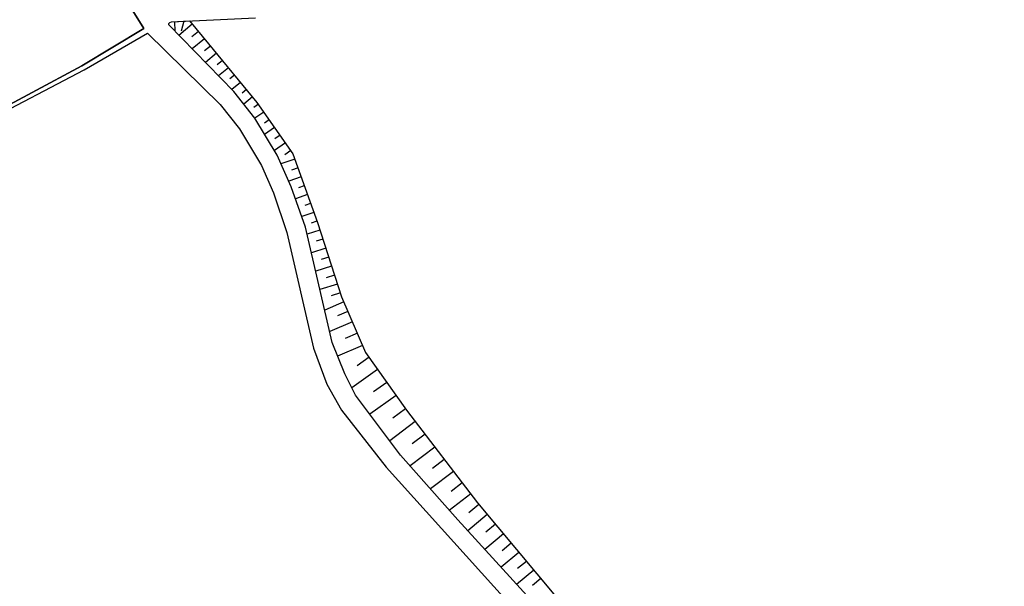
# Model space of a CAD drawing. Extents: x -10 to 410, y -24 to 273.
# Drawn here: x 279 to 345, y 13 to 50 of the extents above; entities that cross this region are included whole.
import ezdxf

# ---------------------------------------------------------------- set-up
doc = ezdxf.new("R2010")
doc.units = 0
for name, color, linetype in [('05_DM_LINE', 7, 'Continuous'), ('08_ROAD_LINE', 3, 'Continuous'), ('09_ROAD_POLY', 5, 'Continuous')]:
    doc.layers.add(name, color=color, linetype=linetype)

msp = doc.modelspace()

# ---------------------------------------------------------------- linework, layer by layer
at = {"layer": '05_DM_LINE', "color": 253}
for p, q in [((289.747689, 50.252574), (289.776972, 49.6235)), ((290.372629, 50.283925), (290.202786, 49.633491)), ((290.93728, 50.082731), (290.05258, 49.348237)), ((291.3376, 49.604207), (290.91282, 49.252463)), ((291.736887, 49.123617), (290.927634, 48.447689)), ((292.137552, 48.643026), (291.752734, 48.322976)), ((292.532015, 48.162779), (291.802344, 47.559199)), ((292.932335, 47.678399), (292.587481, 47.393145)), ((293.332655, 47.197808), (292.677398, 46.658651)), ((293.727463, 46.713428), (293.422572, 46.463314)), ((294.127783, 46.232837), (293.557275, 45.764304)), ((294.522247, 45.752591), (294.241816, 45.51798)), ((294.922567, 45.26821), (294.342413, 44.793476)), ((295.312207, 44.78383), (295.002837, 44.562999)), ((295.667741, 44.268099), (295.077941, 43.853998)), ((296.027064, 43.758225), (295.71735, 43.537739)), ((296.387421, 43.242839), (295.727341, 42.783607)), ((296.747778, 42.732964), (296.397068, 42.488707)), ((297.102279, 42.22309), (296.372952, 41.707704)), ((297.732042, 41.153044), (296.812202, 40.822659)), ((297.462636, 41.707704), (297.067139, 41.434163)), ((297.942193, 40.562899), (297.502599, 40.408903)), ((298.151999, 39.973098), (297.322076, 39.678198)), ((298.357327, 39.383298), (297.962519, 39.242738)), ((298.567133, 38.793498), (297.77235, 38.5141)), ((298.77694, 38.207487), (298.382476, 38.063137)), ((298.98709, 37.617687), (298.192307, 37.338289)), ((299.196897, 37.027886), (298.802433, 36.889393)), ((299.392234, 36.434296), (298.552664, 36.162823)), ((299.777051, 35.248494), (298.837573, 34.938091)), ((299.587571, 35.844151), (299.142464, 35.697735)), ((299.972388, 34.652837), (299.477327, 34.488851)), ((300.167725, 34.059248), (299.11697, 33.719217)), ((300.362028, 33.46359), (299.807368, 33.283757)), ((300.552542, 32.867589), (299.397057, 32.492763)), ((300.747879, 32.273999), (300.142231, 32.078662)), ((300.977322, 31.684199), (299.712627, 31.139185)), ((301.247762, 31.053402), (300.557365, 30.752645)), ((301.547485, 30.363694), (300.042668, 29.713604)), ((301.872702, 29.60784), (301.057248, 29.258507)), ((302.22238, 28.793419), (300.567011, 28.082696)), ((302.651983, 28.008282), (301.852376, 27.443975)), ((303.217668, 27.207642), (301.502699, 25.992901)), ((303.827794, 26.34809), (302.94206, 25.72315)), ((304.452734, 25.469246), (302.707794, 24.229012)), ((305.072163, 24.594192), (304.212611, 23.983032)), ((305.712606, 23.752555), (304.026921, 22.463401)), ((306.357183, 22.908851), (305.507623, 22.264274)), ((307.002794, 22.063081), (305.361895, 20.809066)), ((307.632558, 21.242803), (306.842597, 20.639223)), ((308.237172, 20.447675), (306.712717, 19.283922)), ((308.816981, 19.688032), (308.082831, 19.123725)), ((309.382666, 18.953537), (307.962598, 17.863854)), ((309.932503, 18.242814), (309.267255, 17.69401)), ((310.48234, 17.582734), (309.187329, 16.502352)), ((311.022187, 16.938156), (310.392424, 16.408645)), ((311.552387, 16.303225), (310.312153, 15.267974)), ((312.067084, 15.684142), (311.462815, 15.178402)), ((312.577992, 15.078838), (311.39219, 14.088373)), ((313.072019, 14.482837), (312.491865, 14.002591)), ((313.557433, 13.908884), (312.422618, 12.957693)), ((314.026999, 13.338376), (313.472339, 12.873633))]:
    msp.add_line(p, q, dxfattribs=at)
for points in [[(289.442109, 50.203654), (289.55752, 50.242584), (290.757446, 50.303217), (292.017318, 48.78772), (295.22229, 44.908887), (297.60733, 41.502376), (299.227214, 36.943826), (300.832628, 32.018028), (302.42254, 28.332465), (305.137619, 24.502553), (309.832595, 18.363737), (316.352439, 10.559218), (322.22736, 6.527767), (326.957821, 3.928442), (333.357086, 1.803163), (345.066965, -0.046164), (347.787901, -0.411689)], [(342.26748, -0.411689), (336.582728, -0.021015), (330.27717, 1.318783), (323.982292, 3.328651), (322.03788, 4.043509), (320.417651, 5.033629), (318.37781, 6.652824), (316.316954, 8.688186), (308.522081, 17.233057), (304.727308, 21.528057), (301.752813, 25.508521), (301.032099, 26.908607), (300.207688, 28.988756), (298.442076, 36.643069), (297.487096, 39.309229), (296.557265, 41.40867), (295.077941, 43.858133), (293.682332, 45.63339), (289.372862, 50.043457), (289.382509, 50.127517), (289.442109, 50.203654)]]:
    msp.add_lwpolyline(points, dxfattribs=at)
at = {"layer": '08_ROAD_LINE', "color": 253}
for points in [[(287.72714, 49.793688), (285.012405, 54.187907), (283.987145, 56.469249), (282.732096, 59.902976), (282.022062, 62.687991), (281.592459, 65.594274), (281.017472, 72.633293), (281.142185, 82.492811), (281.552496, 86.348218), (282.732096, 93.178464), (283.762524, 97.742871), (285.952916, 106.649132), (288.342434, 115.303212), (288.957728, 116.508306), (290.097366, 118.278052), (294.72723, 124.813053), (295.182327, 125.514303)], [(342.26748, -0.411689), (336.582728, -0.021015), (330.27717, 1.318783), (323.982292, 3.328651), (322.03788, 4.043509), (320.417651, 5.033629), (318.37781, 6.652824), (316.316954, 8.688186), (308.522081, 17.233057), (304.727308, 21.528057), (301.752813, 25.508521), (301.032099, 26.908607), (300.207688, 28.988756), (298.442076, 36.643069), (297.487096, 39.309229), (296.557265, 41.40867), (295.077941, 43.858133), (293.682332, 45.63339), (289.372862, 50.043457), (289.382509, 50.127517), (289.442109, 50.203654), (289.55752, 50.242584), (295.132718, 50.514057)], [(232.482278, -0.411689), (234.127656, 0.828545), (235.752707, 2.528011), (237.486968, 5.16282), (238.692063, 6.79924), (240.912771, 9.158786), (243.40702, 11.162798), (247.352344, 13.873744), (251.162964, 16.898882), (257.162942, 22.078583), (258.59748, 23.627498), (259.242057, 24.648969), (259.762267, 25.469246), (264.172678, 31.479215), (267.812077, 36.707492), (269.307248, 38.5141), (270.417603, 39.648915), (272.522211, 41.344246), (277.002558, 43.799221), (283.622654, 47.328722), (287.72714, 49.793688)], [(277.102121, 43.578735), (283.767348, 47.059315), (287.977254, 49.498443), (292.787986, 44.758336), (294.06715, 43.149132), (295.512367, 40.733086), (296.312318, 38.908908), (297.197019, 36.287535), (298.96263, 28.617719), (299.847331, 26.219244), (300.832628, 24.502553), (303.787831, 20.72914), (315.392291, 7.838281), (317.562356, 5.697843), (319.687291, 3.998722), (321.50768, 2.918685), (323.457604, 2.184191), (330.078044, 0.094396), (332.472385, -0.411689)]]:
    msp.add_lwpolyline(points, dxfattribs=at)
at = {"layer": '09_ROAD_POLY', "color": 7}
for points in [[(285.012405, 54.187907), (287.72714, 49.793688), (283.622654, 47.328722), (277.002558, 43.799221)], [(316.316954, 8.688186), (308.522081, 17.233057), (304.727308, 21.528057), (301.752813, 25.508521), (301.032099, 26.908607), (300.207688, 28.988756), (298.442076, 36.643069), (297.487096, 39.309229), (296.557265, 41.40867), (295.077941, 43.858133), (293.682332, 45.63339), (289.372862, 50.043457), (289.382509, 50.127517), (289.442109, 50.203654), (289.55752, 50.242584), (295.132718, 50.514057)], [(277.102121, 43.578735), (283.767348, 47.059315), (287.977254, 49.498443), (292.787986, 44.758336), (294.06715, 43.149132), (295.512367, 40.733086), (296.312318, 38.908908), (297.197019, 36.287535), (298.96263, 28.617719), (299.847331, 26.219244), (300.832628, 24.502553), (303.787831, 20.72914), (315.392291, 7.838281)]]:
    msp.add_lwpolyline(points, dxfattribs=at)

doc.saveas('drawing.dxf')
